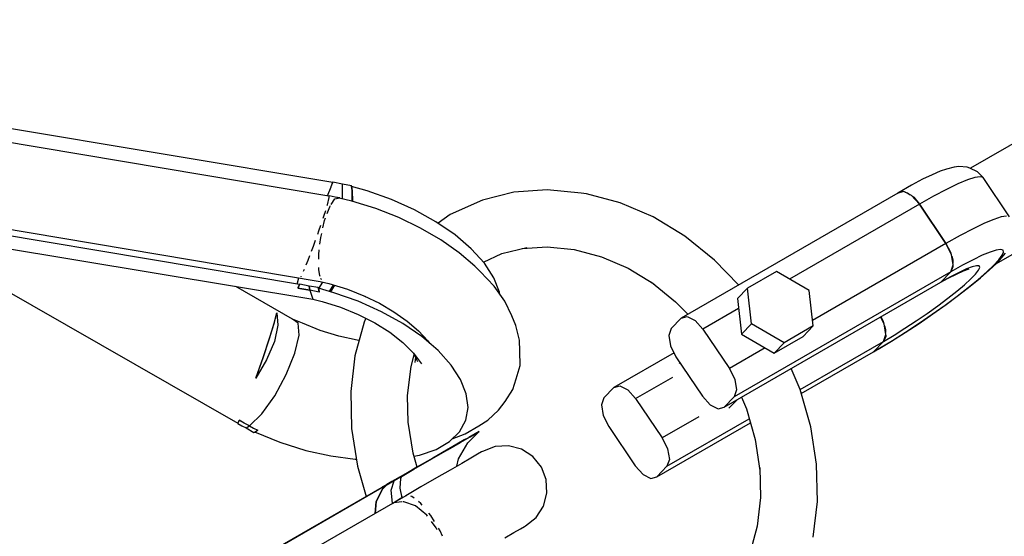
# Model space of a CAD drawing. Units: millimetres. Extents: x -4841 to 32217, y -3645 to 29965.
# Drawn here: x 8744 to 8950, y 7824 to 7932 of the extents above; entities that cross this region are included whole.
import ezdxf

# ---------------------------------------------------------------- set-up
doc = ezdxf.new("R2010")
doc.units = ezdxf.units.MM
doc.layers.add('PV-10396', color=7, linetype='Continuous')
doc.styles.get("Standard").update_dxf_attribs({"font": 'arial.ttf'})
doc.dimstyles.new('Kopia ISO-25', dxfattribs={"dimtxt": 400, "dimasz": 200, "dimexe": 1.25, "dimexo": 0.625, "dimgap": 50, "dimtad": 1, "dimdec": 1, "dimlfac": 0.001, "dimtxsty": 'Standard', "dimblk": 'OBLIQUE', "dimcen": 2.5, "dimse1": 1, "dimse2": 1, "dimadec": 0, "dimazin": 0, "dimtfac": 1, "dimtdec": 1, "dimtmove": 0, "dimatfit": 3, "dimfxl": 1, "dimarcsym": 0})

# ---------------------------------------------------------------- blocks, each defined once
blk = doc.blocks.new('*U1')
at = {"layer": 'PV-10396'}
for p, q in [((-22556.72, -12153.56), (-22577.9, -12165.79)), ((-22711.22, -12168.79), (-22789.65, -12155.62)), ((-22712.01, -12171.61), (-22788.42, -12158.8)), ((-22582.87, -12166), (-22584.2, -12166.42)), ((-22581.29, -12165.57), (-22582.87, -12166)), ((-22580.29, -12165.42), (-22581.29, -12165.57)), ((-22578.6, -12165.58), (-22580.29, -12165.42)), ((-22578, -12165.75), (-22578.6, -12165.58)), ((-22576.45, -12166.5), (-22578, -12165.75)), ((-22587.92, -12168.09), (-22590.22, -12169.3)), ((-22585.9, -12167.13), (-22587.92, -12168.09)), ((-22584.2, -12166.42), (-22585.9, -12167.13)), ((-22576.98, -12167.73), (-22578.54, -12168.23)), ((-22575.87, -12167.56), (-22576.98, -12167.73)), ((-22575.25, -12167.74), (-22576.45, -12166.5)), ((-22575.25, -12167.74), (-22575.87, -12167.56)), ((-22569.71, -12175.97), (-22575.25, -12167.74)), ((-22712.33, -12171.55), (-22711.57, -12169.63)), ((-22712.33, -12171.55), (-22711.58, -12169.65)), ((-22711.58, -12169.65), (-22711.56, -12169.61)), ((-22711.57, -12169.63), (-22711.55, -12169.59)), ((-22711.56, -12169.61), (-22711.18, -12168.71)), ((-22711.55, -12169.59), (-22711.22, -12168.79)), ((-22711.18, -12168.71), (-22711.22, -12168.79)), ((-22709.21, -12169.12), (-22711.18, -12168.71)), ((-22709.18, -12169.13), (-22709.21, -12169.12)), ((-22709.2, -12172.18), (-22709.18, -12169.13)), ((-22707.3, -12169.44), (-22709.18, -12169.13)), ((-22707.28, -12169.61), (-22707.3, -12169.44)), ((-22707.26, -12169.56), (-22707.3, -12169.44)), ((-22707.18, -12170.45), (-22707.28, -12169.61)), ((-22704.02, -12170.5), (-22707.27, -12169.59)), ((-22707.27, -12169.59), (-22707.16, -12170.41)), ((-22707.25, -12169.59), (-22707.26, -12169.56)), ((-22590.22, -12169.3), (-22593.1, -12170.97)), ((-22582.9, -12170.19), (-22585.6, -12171.6)), ((-22580.53, -12169.06), (-22582.9, -12170.19)), ((-22578.54, -12168.23), (-22580.53, -12169.06)), ((-22712.33, -12173.41), (-22711.94, -12171.9)), ((-22711.97, -12171.53), (-22712.01, -12171.61)), ((-22711.94, -12171.9), (-22711.97, -12171.53)), ((-22710.12, -12171.96), (-22711.97, -12171.53)), ((-22711.56, -12173.36), (-22710.75, -12172.16)), ((-22710.75, -12172.16), (-22709.77, -12171.98)), ((-22709.77, -12171.98), (-22710.68, -12171.83)), ((-22707.2, -12172.65), (-22709.88, -12172.02)), ((-22709.74, -12172.05), (-22709.77, -12171.98)), ((-22707.18, -12170.51), (-22707.18, -12170.45)), ((-22707.15, -12172.66), (-22707.18, -12170.51)), ((-22707.18, -12170.51), (-22707.11, -12172.67)), ((-22707.16, -12170.41), (-22707.16, -12170.47)), ((-22707.16, -12170.47), (-22707.07, -12172.69)), ((-22698.94, -12172.3), (-22704.02, -12170.5)), ((-22673.34, -12170.75), (-22679.94, -12172.42)), ((-22666.4, -12170.27), (-22673.34, -12170.75)), ((-22659.27, -12170.98), (-22666.4, -12170.27)), ((-22658.2, -12171.12), (-22659.27, -12170.98)), ((-22651.15, -12172.98), (-22658.2, -12171.12)), ((-22593.1, -12170.97), (-22638.37, -12197.11)), ((-22593.1, -12170.97), (-22592.21, -12170.59)), ((-22591.85, -12170.61), (-22593.1, -12170.97)), ((-22592.21, -12170.59), (-22591.98, -12170.65)), ((-22590.19, -12171.46), (-22591.85, -12170.61)), ((-22591.57, -12170.76), (-22591.04, -12170.89)), ((-22591.04, -12170.89), (-22590.47, -12171.31)), ((-22588.57, -12173.27), (-22590.19, -12171.46)), ((-22590.02, -12171.64), (-22589.76, -12171.83)), ((-22589.76, -12171.83), (-22588.57, -12173.27)), ((-22585.6, -12171.6), (-22588.57, -12173.27)), ((-22572.58, -12185.8), (-22547.02, -12171.04)), ((-22712.4, -12175.26), (-22711.86, -12173.82)), ((-22712.39, -12173.6), (-22712.33, -12173.41)), ((-22711.86, -12173.82), (-22711.69, -12173.56)), ((-22702.23, -12174.21), (-22707.2, -12172.65)), ((-22697.41, -12176.11), (-22702.23, -12174.21)), ((-22694.11, -12174.47), (-22698.94, -12172.3)), ((-22679.94, -12172.42), (-22686.67, -12175.46)), ((-22644.23, -12175.95), (-22651.15, -12172.98)), ((-22588.57, -12173.27), (-22615.72, -12188.95)), ((-22583.03, -12181.51), (-22588.57, -12173.27)), ((-22588.57, -12173.27), (-22583.03, -12181.51)), ((-22713.22, -12176.21), (-22713.08, -12175.82)), ((-22713.08, -12175.82), (-22712.7, -12174.61)), ((-22712.92, -12176.68), (-22712.72, -12176.15)), ((-22692.85, -12178.32), (-22697.41, -12176.11)), ((-22689.64, -12176.96), (-22694.11, -12174.47)), ((-22686.67, -12175.46), (-22689.19, -12177.27)), ((-22637.6, -12179.98), (-22644.23, -12175.95)), ((-22571.44, -12175.96), (-22573, -12176.47)), ((-22570.33, -12175.8), (-22571.44, -12175.96)), ((-22718.17, -12190.09), (-22796.6, -12176.93)), ((-22787.57, -12177.09), (-22713.87, -12189.45)), ((-22714.12, -12178.88), (-22713.71, -12177.66)), ((-22713.27, -12178.25), (-22712.92, -12176.68)), ((-22688.62, -12180.78), (-22692.85, -12178.32)), ((-22685.65, -12179.7), (-22689.64, -12176.96)), ((-22577.36, -12178.42), (-22580.05, -12179.84)), ((-22574.99, -12177.29), (-22577.36, -12178.42)), ((-22573, -12176.47), (-22574.99, -12177.29)), ((-22714.36, -12179.57), (-22714.12, -12178.88)), ((-22713.89, -12181.68), (-22713.73, -12180.24)), ((-22713.73, -12180.24), (-22713.53, -12179.4)), ((-22682.25, -12182.61), (-22685.65, -12179.7)), ((-22631.4, -12184.97), (-22637.6, -12179.98)), ((-22580.05, -12179.84), (-22583.03, -12181.51)), ((-22798.24, -12180.63), (-22731.05, -12219.1)), ((-22784.25, -12181.73), (-22715.4, -12193.14)), ((-22715.64, -12183.09), (-22715.26, -12182.08)), ((-22715.26, -12182.08), (-22714.82, -12180.84)), ((-22684.82, -12183.44), (-22688.62, -12180.78)), ((-22675.86, -12183.64), (-22670.66, -12182.34)), ((-22671.63, -12182.58), (-22666.38, -12182.21)), ((-22666.38, -12182.21), (-22660.72, -12182.78)), ((-22583.03, -12181.51), (-22610.91, -12197.61)), ((-22581.88, -12183.81), (-22583.03, -12181.51)), ((-22583.03, -12181.51), (-22582.1, -12183.22)), ((-22716.36, -12184.97), (-22715.99, -12184)), ((-22714.15, -12183.89), (-22714.03, -12182.87)), ((-22714.15, -12184.76), (-22714.15, -12183.89)), ((-22681.53, -12186.25), (-22684.82, -12183.44)), ((-22679.52, -12185.63), (-22682.25, -12182.61)), ((-22679.71, -12185.42), (-22675.86, -12183.64)), ((-22660.72, -12182.78), (-22655.03, -12184.27)), ((-22655.03, -12184.27), (-22649.46, -12186.67)), ((-22582.1, -12183.22), (-22581.99, -12183.57)), ((-22581.5, -12185.98), (-22581.88, -12183.81)), ((-22581.81, -12184.18), (-22581.58, -12184.95)), ((-22575.41, -12183.98), (-22577.35, -12184.91)), ((-22573.78, -12183.3), (-22575.41, -12183.98)), ((-22572.49, -12182.89), (-22573.78, -12183.3)), ((-22571.58, -12182.75), (-22572.49, -12182.89)), ((-22572.44, -12185.67), (-22571.32, -12184.46)), ((-22571.96, -12184.93), (-22571.26, -12183.99)), ((-22571.07, -12182.89), (-22571.58, -12182.75)), ((-22571.32, -12184.46), (-22570.6, -12183.52)), ((-22571.26, -12183.99), (-22570.96, -12183.31)), ((-22570.96, -12183.31), (-22571.07, -12182.89)), ((-22716.78, -12186.01), (-22716.36, -12184.97)), ((-22714.13, -12187), (-22714.13, -12186.52)), ((-22680.37, -12187.37), (-22681.53, -12186.25)), ((-22677.54, -12188.68), (-22679.52, -12185.63)), ((-22649.46, -12186.67), (-22644.11, -12189.92)), ((-22626.38, -12190.19), (-22631.4, -12184.97)), ((-22582.01, -12187.44), (-22581.5, -12185.98)), ((-22579.57, -12186.07), (-22582.01, -12187.44)), ((-22581.55, -12186.43), (-22582.01, -12187.44)), ((-22581.58, -12184.95), (-22581.57, -12185.61)), ((-22581.56, -12186.13), (-22581.55, -12186.43)), ((-22577.35, -12184.91), (-22579.57, -12186.07)), ((-22577.5, -12186.38), (-22578.73, -12186.84)), ((-22576.61, -12186.17), (-22577.5, -12186.38)), ((-22576.09, -12186.22), (-22576.61, -12186.17)), ((-22576.19, -12187.11), (-22575.95, -12186.54)), ((-22575.95, -12186.54), (-22576.09, -12186.22)), ((-22574.49, -12187.47), (-22573.05, -12186.1)), ((-22573.95, -12187.09), (-22572.44, -12185.67)), ((-22573.05, -12186.1), (-22571.96, -12184.93)), ((-22718.65, -12190.01), (-22718.3, -12188.7)), ((-22718.64, -12190.01), (-22718.3, -12188.7)), ((-22717.92, -12188.5), (-22717.85, -12188.43)), ((-22717.85, -12188.43), (-22717.82, -12188.37)), ((-22717.31, -12187.28), (-22717.25, -12187.17)), ((-22717.25, -12187.17), (-22717.14, -12186.9)), ((-22713.94, -12188.18), (-22714.13, -12187)), ((-22713.86, -12188.41), (-22713.94, -12188.18)), ((-22677.49, -12190.45), (-22680.37, -12187.37)), ((-22676.35, -12191.67), (-22677.54, -12188.68)), ((-22582.01, -12187.44), (-22627.28, -12213.58)), ((-22618.46, -12187.36), (-22624.5, -12190.85)), ((-22611.61, -12191.33), (-22618.46, -12187.36)), ((-22584.12, -12189.62), (-22582.01, -12187.44)), ((-22582.01, -12187.44), (-22584.12, -12189.62)), ((-22582.09, -12188.49), (-22584.12, -12189.62)), ((-22582.54, -12188.8), (-22580.82, -12187.91)), ((-22580.28, -12187.55), (-22582.09, -12188.49)), ((-22580.82, -12187.91), (-22579.36, -12187.24)), ((-22578.73, -12186.84), (-22580.28, -12187.55)), ((-22579.36, -12187.24), (-22578.19, -12186.8)), ((-22577.95, -12190.46), (-22575.8, -12188.7)), ((-22577.8, -12188.93), (-22576.82, -12187.91)), ((-22576.82, -12187.91), (-22576.19, -12187.11)), ((-22576.28, -12189.02), (-22574.49, -12187.47)), ((-22575.8, -12188.7), (-22573.95, -12187.09)), ((-22719.6, -12197.32), (-22731.48, -12190.48)), ((-22718.48, -12190.81), (-22718.49, -12190.85)), ((-22718.49, -12190.85), (-22718.48, -12190.82)), ((-22718.46, -12190.78), (-22718.48, -12190.81)), ((-22718.48, -12190.82), (-22718.47, -12190.78)), ((-22718.47, -12190.78), (-22718.45, -12190.75)), ((-22718.45, -12190.75), (-22718.46, -12190.78)), ((-22718.17, -12190.09), (-22718.45, -12190.75)), ((-22718.45, -12190.75), (-22718.17, -12190.11)), ((-22718.17, -12190.11), (-22718.13, -12190.02)), ((-22718.16, -12190.08), (-22718.17, -12190.09)), ((-22718.13, -12190.02), (-22718.16, -12190.08)), ((-22716.15, -12190.43), (-22718.13, -12190.02)), ((-22716.13, -12190.44), (-22716.15, -12190.43)), ((-22716.09, -12190.89), (-22716.13, -12190.44)), ((-22716.13, -12190.44), (-22716.04, -12191.31)), ((-22714.25, -12190.75), (-22716.13, -12190.44)), ((-22714.22, -12190.92), (-22714.25, -12190.75)), ((-22714.21, -12190.86), (-22714.25, -12190.75)), ((-22714.14, -12190.92), (-22713.31, -12189.58)), ((-22713.87, -12189.44), (-22712.03, -12189.88)), ((-22713.65, -12189.03), (-22713.71, -12188.84)), ((-22713.59, -12189.07), (-22713.65, -12189.03)), ((-22712.07, -12189.87), (-22708.16, -12191.1)), ((-22711.83, -12191.45), (-22711.03, -12190.2)), ((-22710.86, -12190.25), (-22711.71, -12191.6)), ((-22675.27, -12193.56), (-22677.49, -12190.45)), ((-22644.61, -12189.62), (-22639.55, -12193.7)), ((-22629.39, -12215.76), (-22584.12, -12189.62)), ((-22584.12, -12189.62), (-22582.54, -12188.8)), ((-22580.75, -12191.5), (-22579.12, -12190.14)), ((-22580.68, -12192.52), (-22578.35, -12190.71)), ((-22580.37, -12192.33), (-22577.95, -12190.46)), ((-22579.12, -12190.14), (-22577.8, -12188.93)), ((-22578.35, -12190.71), (-22576.28, -12189.02)), ((-22718.49, -12190.85), (-22717.27, -12191.07)), ((-22716.04, -12191.31), (-22718.49, -12190.85)), ((-22717.27, -12191.07), (-22716.04, -12191.31)), ((-22716.04, -12191.31), (-22716.09, -12190.89)), ((-22716.04, -12191.31), (-22715.4, -12193.14)), ((-22715.05, -12191.51), (-22716.04, -12191.31)), ((-22714.06, -12191.71), (-22715.05, -12191.51)), ((-22714.22, -12190.89), (-22714.09, -12191.59)), ((-22710.97, -12191.81), (-22714.22, -12190.89)), ((-22714.09, -12191.6), (-22714.22, -12190.92)), ((-22714.19, -12190.9), (-22714.21, -12190.86)), ((-22714.09, -12191.59), (-22714.08, -12191.63)), ((-22714.08, -12191.63), (-22714.09, -12191.6)), ((-22714.08, -12191.63), (-22714.07, -12191.67)), ((-22714.07, -12191.67), (-22714.08, -12191.63)), ((-22714.07, -12191.67), (-22714.06, -12191.71)), ((-22714.06, -12191.71), (-22714.07, -12191.67)), ((-22711.97, -12191.53), (-22711.83, -12191.45)), ((-22705.89, -12193.61), (-22710.97, -12191.81)), ((-22708.16, -12191.1), (-22704.37, -12192.6)), ((-22704.74, -12192.46), (-22701.48, -12194.03)), ((-22676.29, -12192.13), (-22676.35, -12191.67)), ((-22624.5, -12190.85), (-22626.61, -12193.03)), ((-22623.68, -12198.3), (-22624.5, -12190.85)), ((-22610.78, -12198.77), (-22611.61, -12191.33)), ((-22583.21, -12194.39), (-22580.68, -12192.52)), ((-22582.99, -12194.28), (-22580.37, -12192.33)), ((-22582.62, -12192.98), (-22580.75, -12191.5)), ((-22715.4, -12193.14), (-22713.46, -12193.67)), ((-22713.46, -12193.67), (-22709.62, -12194.85)), ((-22709.62, -12194.85), (-22705.91, -12196.34)), ((-22701.06, -12195.78), (-22705.89, -12193.61)), ((-22701.48, -12194.03), (-22698.43, -12195.8)), ((-22673.77, -12196.64), (-22675.27, -12193.56)), ((-22639.55, -12193.7), (-22637.01, -12196.33)), ((-22626.61, -12193.03), (-22625.79, -12200.48)), ((-22586.93, -12196.13), (-22584.7, -12194.54)), ((-22585.88, -12196.3), (-22583.21, -12194.39)), ((-22585.77, -12196.25), (-22582.99, -12194.28)), ((-22584.7, -12194.54), (-22582.62, -12192.98)), ((-22723.44, -12198.17), (-22722.88, -12196.04)), ((-22723.4, -12198.06), (-22722.88, -12196.04)), ((-22722.88, -12196.04), (-22722.68, -12198.61)), ((-22705.91, -12196.34), (-22702.44, -12198.1)), ((-22696.59, -12198.27), (-22701.06, -12195.78)), ((-22698.43, -12195.8), (-22695.68, -12197.73)), ((-22672.94, -12198.64), (-22673.77, -12196.64)), ((-22638.37, -12197.11), (-22637.12, -12196.75)), ((-22637.12, -12196.75), (-22635.46, -12197.59)), ((-22626.38, -12195.1), (-22633.84, -12199.41)), ((-22595.93, -12198.35), (-22596.67, -12196.87)), ((-22596.64, -12196.85), (-22596.15, -12197.76)), ((-22589.24, -12197.71), (-22586.93, -12196.13)), ((-22588.65, -12198.19), (-22585.88, -12196.3)), ((-22588.63, -12198.22), (-22585.77, -12196.25)), ((-22724.46, -12201.42), (-22723.44, -12198.17)), ((-22724.41, -12201.3), (-22723.4, -12198.06)), ((-22722.68, -12198.61), (-22723.43, -12202.01)), ((-22718.42, -12198.19), (-22719.6, -12197.32)), ((-22717.53, -12198.21), (-22719.6, -12197.32)), ((-22718.27, -12200.69), (-22718.42, -12198.19)), ((-22713.82, -12199.7), (-22717.53, -12198.21)), ((-22704.67, -12197.95), (-22706.58, -12204.98)), ((-22704.33, -12197.14), (-22704.67, -12197.95)), ((-22702.44, -12198.1), (-22699.29, -12200.06)), ((-22692.6, -12201), (-22696.59, -12198.27)), ((-22695.68, -12197.73), (-22693.3, -12199.76)), ((-22672.15, -12201.75), (-22672.94, -12198.64)), ((-22638.37, -12197.11), (-22640.48, -12199.29)), ((-22635.46, -12197.59), (-22633.84, -12199.41)), ((-22623.68, -12198.3), (-22625.79, -12200.48)), ((-22616.82, -12202.26), (-22623.68, -12198.3)), ((-22610.78, -12198.77), (-22616.82, -12202.26)), ((-22612.89, -12200.95), (-22610.78, -12198.77)), ((-22596.15, -12197.76), (-22596.05, -12198.11)), ((-22595.56, -12200.52), (-22595.93, -12198.35)), ((-22595.87, -12198.72), (-22595.64, -12199.49)), ((-22591.58, -12199.24), (-22589.24, -12197.71)), ((-22591.53, -12200.13), (-22588.63, -12198.22)), ((-22591.44, -12200.03), (-22588.65, -12198.19)), ((-22719.16, -12204.45), (-22718.27, -12200.69)), ((-22709.98, -12200.89), (-22713.82, -12199.7)), ((-22706.11, -12201.74), (-22709.98, -12200.89)), ((-22699.29, -12200.06), (-22696.57, -12202.19)), ((-22693.3, -12199.76), (-22691.34, -12201.87)), ((-22689.2, -12203.92), (-22692.6, -12201)), ((-22640.48, -12199.29), (-22640.98, -12200.75)), ((-22640.98, -12200.75), (-22640.61, -12202.92)), ((-22633.84, -12199.41), (-22628.3, -12207.64)), ((-22625.79, -12200.48), (-22618.93, -12204.44)), ((-22618.93, -12204.44), (-22612.89, -12200.95)), ((-22596.07, -12201.98), (-22595.56, -12200.52)), ((-22596.07, -12201.98), (-22593.87, -12200.68)), ((-22595.6, -12200.97), (-22596.07, -12201.98)), ((-22595.64, -12199.49), (-22595.62, -12200.15)), ((-22595.61, -12200.67), (-22595.6, -12200.97)), ((-22594.4, -12201.95), (-22591.53, -12200.13)), ((-22594.21, -12201.78), (-22591.44, -12200.03)), ((-22593.87, -12200.68), (-22591.58, -12199.24)), ((-22725.8, -12205.4), (-22724.46, -12201.42)), ((-22725.79, -12205.39), (-22724.41, -12201.3)), ((-22723.43, -12202.01), (-22725.04, -12205.84)), ((-22705.71, -12201.79), (-22706.11, -12201.74)), ((-22696.57, -12202.19), (-22694.33, -12204.42)), ((-22691.34, -12201.87), (-22690.93, -12202.44)), ((-22672.08, -12204.02), (-22672.15, -12201.75)), ((-22640.61, -12202.92), (-22639.46, -12205.23)), ((-22616.82, -12202.26), (-22618.93, -12204.44)), ((-22613.51, -12212.05), (-22596.07, -12201.98)), ((-22598.17, -12204.16), (-22596.07, -12201.98)), ((-22596.07, -12201.98), (-22598.17, -12204.16)), ((-22597.18, -12203.63), (-22594.4, -12201.95)), ((-22596.89, -12203.41), (-22594.21, -12201.78)), ((-22720.95, -12208.9), (-22719.16, -12204.45)), ((-22706.58, -12204.98), (-22707.46, -12212.46)), ((-22694.85, -12207.26), (-22694.18, -12204.81)), ((-22694.41, -12204.35), (-22693.5, -12206.22)), ((-22694.33, -12204.42), (-22692.65, -12206.69)), ((-22686.47, -12206.94), (-22689.2, -12203.92)), ((-22672.06, -12207.03), (-22672.08, -12204.02)), ((-22639.87, -12204.4), (-22652.42, -12211.65)), ((-22639.46, -12205.23), (-22633.92, -12213.46)), ((-22620.84, -12203.34), (-22628.3, -12207.64)), ((-22613.27, -12212.88), (-22598.17, -12204.16)), ((-22598.17, -12204.16), (-22596.89, -12203.41)), ((-22598.17, -12204.16), (-22597.18, -12203.63)), ((-22727.31, -12209.66), (-22725.79, -12205.39)), ((-22727.31, -12209.66), (-22725.8, -12205.4)), ((-22725.04, -12205.84), (-22727.31, -12209.66)), ((-22695.56, -12213.29), (-22694.85, -12207.26)), ((-22693.95, -12205.29), (-22694.05, -12206.39)), ((-22684.49, -12209.98), (-22686.47, -12206.94)), ((-22672.85, -12209.83), (-22672.06, -12207.03)), ((-22638.63, -12206.47), (-22638.77, -12206.61)), ((-22723.36, -12213.36), (-22720.95, -12208.9)), ((-22628.3, -12207.64), (-22627.15, -12209.95)), ((-22613.51, -12212.05), (-22615.38, -12207.67)), ((-22683.3, -12212.98), (-22684.49, -12209.98)), ((-22673.57, -12212.04), (-22672.85, -12209.83)), ((-22652.42, -12211.65), (-22651.17, -12211.29)), ((-22651.17, -12211.29), (-22649.52, -12212.14)), ((-22647.89, -12213.95), (-22640.14, -12209.48)), ((-22627.15, -12209.95), (-22626.78, -12212.12)), ((-22726.06, -12217.13), (-22723.36, -12213.36)), ((-22707.46, -12212.46), (-22707.29, -12220.22)), ((-22695.44, -12218.96), (-22695.56, -12213.29)), ((-22682.93, -12215.84), (-22683.3, -12212.98)), ((-22675.14, -12214.55), (-22673.57, -12212.04)), ((-22652.42, -12211.65), (-22654.53, -12213.83)), ((-22649.52, -12212.14), (-22647.89, -12213.95)), ((-22633.92, -12213.46), (-22632.3, -12215.28)), ((-22626.78, -12212.12), (-22627.28, -12213.58)), ((-22611.27, -12219.84), (-22613.51, -12212.05)), ((-22676.55, -12216.36), (-22675.14, -12214.55)), ((-22654.53, -12213.83), (-22655.04, -12215.29)), ((-22655.04, -12215.29), (-22654.67, -12217.46)), ((-22647.89, -12213.95), (-22642.35, -12222.19)), ((-22632.3, -12215.28), (-22630.64, -12216.12)), ((-22627.28, -12213.58), (-22629.39, -12215.76)), ((-22628.42, -12215.96), (-22626.77, -12214.25)), ((-22625.78, -12213.68), (-22624.75, -12216.09)), ((-22728.63, -12219.66), (-22726.06, -12217.13)), ((-22683.4, -12218.49), (-22682.93, -12215.84)), ((-22678.82, -12218.5), (-22676.55, -12216.36)), ((-22654.67, -12217.46), (-22653.52, -12219.77)), ((-22630.64, -12216.12), (-22629.39, -12215.76)), ((-22624.75, -12216.09), (-22622.9, -12222.53)), ((-22731.06, -12219.09), (-22731.09, -12219.17)), ((-22731.09, -12219.17), (-22731.06, -12219.11)), ((-22731.09, -12219.17), (-22730.21, -12219.64)), ((-22731.06, -12219.11), (-22730.82, -12218.58)), ((-22731.05, -12219.1), (-22730.82, -12218.58)), ((-22730.82, -12218.58), (-22730.8, -12218.55)), ((-22730.82, -12218.58), (-22730.8, -12218.55)), ((-22730.8, -12218.55), (-22730.79, -12218.51)), ((-22730.8, -12218.55), (-22730.79, -12218.51)), ((-22730.79, -12218.51), (-22730.77, -12218.48)), ((-22730.79, -12218.51), (-22730.77, -12218.48)), ((-22730.77, -12218.48), (-22728.63, -12219.66)), ((-22729.71, -12219.07), (-22730.77, -12218.48)), ((-22728.63, -12219.66), (-22729.71, -12219.07)), ((-22694.44, -12225.39), (-22695.45, -12218.89)), ((-22684.7, -12220.88), (-22683.4, -12218.49)), ((-22680.7, -12219.65), (-22678.82, -12218.5)), ((-22643.45, -12230.3), (-22623.91, -12219.02)), ((-22634.69, -12217.76), (-22642.35, -12222.19)), ((-22641.34, -12228.12), (-22624.15, -12218.2)), ((-22730.21, -12219.64), (-22729.31, -12220.09)), ((-22729.31, -12220.09), (-22728.98, -12219.89)), ((-22729.31, -12220.09), (-22727.7, -12221.02)), ((-22728.98, -12219.89), (-22728.63, -12219.66)), ((-22728.63, -12219.66), (-22727.76, -12220.12)), ((-22727.76, -12220.12), (-22726.89, -12220.57)), ((-22727.7, -12221.02), (-22727.57, -12220.96)), ((-22727.57, -12220.96), (-22727.01, -12220.64)), ((-22727.55, -12220.94), (-22722.3, -12223.09)), ((-22727.01, -12220.64), (-22726.97, -12220.62)), ((-22726.97, -12220.62), (-22726.93, -12220.6)), ((-22726.93, -12220.6), (-22726.89, -12220.57)), ((-22707.29, -12220.22), (-22706.07, -12228.08)), ((-22686.79, -12222.92), (-22684.7, -12220.88)), ((-22686.23, -12222.38), (-22683.56, -12221.36)), ((-22683.56, -12221.36), (-22680.7, -12219.65)), ((-22682.99, -12223.19), (-22680.59, -12220.86)), ((-22680.59, -12220.86), (-22682.77, -12222.06)), ((-22682.52, -12221.98), (-22681.18, -12221.21)), ((-22681.18, -12221.21), (-22680.59, -12220.86)), ((-22653.52, -12219.77), (-22647.97, -12228)), ((-22610.05, -12227.7), (-22611.27, -12219.84)), ((-22722.3, -12223.09), (-22716.83, -12224.8)), ((-22689.61, -12224.58), (-22686.79, -12222.92)), ((-22685.25, -12223.5), (-22687.46, -12224.77)), ((-22687.23, -12224.7), (-22684.55, -12223.15)), ((-22683.71, -12222.61), (-22685.25, -12223.5)), ((-22684.93, -12226.54), (-22682.99, -12223.19)), ((-22684.55, -12223.15), (-22682.52, -12221.98)), ((-22682.87, -12222.13), (-22683.71, -12222.61)), ((-22682.77, -12222.06), (-22682.87, -12222.13)), ((-22642.35, -12222.19), (-22641.2, -12224.49)), ((-22622.9, -12222.53), (-22621.9, -12228.96)), ((-22716.83, -12224.8), (-22711.64, -12225.96)), ((-22693.59, -12228.32), (-22694.44, -12225.39)), ((-22694.25, -12226.03), (-22693.09, -12225.81)), ((-22693.09, -12225.81), (-22689.61, -12224.58)), ((-22690.49, -12226.58), (-22687.23, -12224.7)), ((-22687.46, -12224.77), (-22690.27, -12226.4)), ((-22680.95, -12225.59), (-22682.33, -12226.39)), ((-22680.13, -12225.12), (-22680.95, -12225.59)), ((-22679.9, -12224.99), (-22680.13, -12225.12)), ((-22677.27, -12223.98), (-22679.9, -12224.99)), ((-22674.46, -12223.83), (-22677.27, -12223.98)), ((-22671.74, -12224.56), (-22674.46, -12223.83)), ((-22669.38, -12226.09), (-22671.74, -12224.56)), ((-22641.2, -12224.49), (-22640.83, -12226.66)), ((-22711.64, -12225.96), (-22706.55, -12226.65)), ((-22706.55, -12226.65), (-22706.29, -12226.66)), ((-22694.24, -12228.75), (-22690.49, -12226.58)), ((-22690.27, -12226.4), (-22693.61, -12228.32)), ((-22684.25, -12227.5), (-22686.68, -12228.9)), ((-22685.28, -12228.09), (-22684.93, -12226.54)), ((-22682.33, -12226.39), (-22684.25, -12227.5)), ((-22667.61, -12228.28), (-22669.38, -12226.09)), ((-22640.83, -12226.66), (-22641.34, -12228.12)), ((-22609.87, -12235.46), (-22610.05, -12227.7)), ((-22706.07, -12228.08), (-22704.24, -12234.42)), ((-22694.24, -12228.75), (-22697.14, -12230.32)), ((-22696.74, -12230.19), (-22694.24, -12228.75)), ((-22693.61, -12228.32), (-22695.97, -12229.69)), ((-22686.68, -12228.9), (-22689.54, -12230.55)), ((-22666.6, -12230.91), (-22667.61, -12228.28)), ((-22647.97, -12228), (-22646.35, -12229.82)), ((-22646.35, -12229.82), (-22644.7, -12230.66)), ((-22641.34, -12228.12), (-22643.45, -12230.3)), ((-22621.91, -12228.38), (-22621.77, -12234.63)), ((-22699.9, -12231.92), (-22700.92, -12232.5)), ((-22698.39, -12231.14), (-22700.06, -12232.1)), ((-22698.85, -12231.31), (-22699.9, -12231.92)), ((-22699, -12233.09), (-22698.37, -12231.13)), ((-22697.15, -12230.33), (-22698.85, -12231.31)), ((-22698.62, -12231.2), (-22698.85, -12231.31)), ((-22698.37, -12231.13), (-22698.62, -12231.2)), ((-22698.37, -12231.13), (-22698.39, -12231.14)), ((-22696.74, -12230.19), (-22698.37, -12231.13)), ((-22696.82, -12230.2), (-22697.15, -12230.33)), ((-22697.13, -12232.69), (-22696.99, -12230.65)), ((-22696.99, -12230.65), (-22696.98, -12230.62)), ((-22696.98, -12230.62), (-22696.79, -12230.25)), ((-22696.74, -12230.19), (-22696.82, -12230.2)), ((-22696.79, -12230.25), (-22696.74, -12230.19)), ((-22689.54, -12230.55), (-22692.8, -12232.43)), ((-22666.45, -12233.72), (-22666.6, -12230.91)), ((-22644.7, -12230.66), (-22643.45, -12230.3)), ((-22700.96, -12232.52), (-22767.59, -12271.01)), ((-22700.14, -12232.15), (-22767.51, -12271.05)), ((-22702.15, -12235.49), (-22700.77, -12232.78)), ((-22702.05, -12235.45), (-22700.74, -12232.81)), ((-22700.96, -12232.52), (-22700.92, -12232.5)), ((-22700.92, -12232.5), (-22700.96, -12232.52)), ((-22700.89, -12232.48), (-22700.92, -12232.5)), ((-22700.92, -12232.5), (-22700.89, -12232.49)), ((-22700.89, -12232.49), (-22700.92, -12232.5)), ((-22700.92, -12232.5), (-22700.92, -12232.5)), ((-22700.92, -12232.5), (-22700.92, -12232.5)), ((-22700.89, -12232.49), (-22700.14, -12232.15)), ((-22700.79, -12232.43), (-22700.89, -12232.48)), ((-22700.06, -12232.1), (-22700.79, -12232.43)), ((-22700.77, -12232.78), (-22700.74, -12232.75)), ((-22700.74, -12232.75), (-22700.14, -12232.15)), ((-22700.74, -12232.81), (-22700.71, -12232.77)), ((-22700.71, -12232.77), (-22700.06, -12232.1)), ((-22698.71, -12235.84), (-22699, -12233.09)), ((-22696.69, -12234.68), (-22697.13, -12232.69)), ((-22692.8, -12232.43), (-22695.97, -12234.26)), ((-22667.18, -12236.44), (-22666.45, -12233.72)), ((-22695.97, -12234.26), (-22763.82, -12273.44)), ((-22702.38, -12237.96), (-22702.15, -12235.49)), ((-22702.31, -12237.93), (-22702.05, -12235.45)), ((-22698.48, -12235.75), (-22698.75, -12235.96)), ((-22696.55, -12234.6), (-22698.48, -12235.75)), ((-22696.79, -12235.57), (-22698.48, -12235.75)), ((-22696.35, -12235.52), (-22696.57, -12235.54)), ((-22693.93, -12236.41), (-22696.35, -12235.52)), ((-22695.8, -12234.28), (-22695.97, -12234.26)), ((-22694.66, -12234.41), (-22694.86, -12234.39)), ((-22694.22, -12234.76), (-22694.66, -12234.41)), ((-22692.81, -12235.88), (-22693.27, -12235.51)), ((-22692.52, -12236.22), (-22692.81, -12235.88)), ((-22621.77, -12234.63), (-22622.48, -12240.66)), ((-22610.75, -12242.94), (-22609.87, -12235.46)), ((-22691.54, -12238.34), (-22693.93, -12236.41)), ((-22690.72, -12238.41), (-22691.13, -12237.92)), ((-22668.71, -12238.8), (-22667.18, -12236.44)), ((-22691.39, -12238.54), (-22691.54, -12238.34)), ((-22689.96, -12239.65), (-22690.72, -12238.41)), ((-22689.59, -12240.97), (-22690.57, -12239.64)), ((-22670.9, -12240.57), (-22668.71, -12238.8)), ((-22689.42, -12241.37), (-22689.59, -12240.97)), ((-22688.76, -12241.58), (-22689.11, -12241.03)), ((-22688.25, -12242.7), (-22688.76, -12241.58)), ((-22675.25, -12243.09), (-22673.33, -12241.98)), ((-22673.33, -12241.98), (-22671.95, -12241.18)), ((-22671.95, -12241.18), (-22671.13, -12240.71)), ((-22671.13, -12240.71), (-22670.9, -12240.57)), ((-22622.48, -12240.66), (-22624.03, -12246.32))]:
    blk.add_line(p, q, dxfattribs=at)
blk = doc.blocks.new('_Oblique')
at = {"color": 0, "linetype": 'ByBlock', "lineweight": -2}
blk.add_line((-0.5, -0.5), (0.5, 0.5), dxfattribs=at)
blk = doc.blocks.new('*D7')
at = {"color": 0, "lineweight": -2}
blk.add_line((-2942.12, 58.89), (-2942.12, 27651.95), dxfattribs=at)
at = {"layer": 'Defpoints', "color": 0}
for p in [(-2942.12, 27651.95), (29325.57, 27651.95), (4874.76, 58.89)]:
    blk.add_point(p, dxfattribs=at)
at = {"color": 0, "lineweight": -2, "xscale": 200, "yscale": 200, "zscale": 200}
for p, rotation in [((-2942.12, 27651.95), 90), ((-2942.12, 58.89), 270)]:
    blk.add_blockref('_Oblique', p, dxfattribs=dict(at, rotation=rotation))
at = {"color": 0, "insert": (-3232.51, 13855.42), "char_height": 400, "attachment_point": 5, "rotation": 90}
blk.add_mtext('27,6 m', dxfattribs=at)
blk = doc.blocks.new('*D8')
at = {"color": 0, "lineweight": -2}
blk.add_line((-3953.75, -1441.49), (-3953.75, 29865.22), dxfattribs=at)
at = {"layer": 'Defpoints', "color": 0}
for p in [(-3953.75, 29865.22), (29385.13, 29865.22), (4872.41, -1441.49)]:
    blk.add_point(p, dxfattribs=at)
at = {"color": 0, "lineweight": -2, "xscale": 200, "yscale": 200, "zscale": 200}
for p, rotation in [((-3953.75, 29865.22), 90), ((-3953.75, -1441.49), 270)]:
    blk.add_blockref('_Oblique', p, dxfattribs=dict(at, rotation=rotation))
at = {"color": 0, "insert": (-4244.13, 14211.87), "char_height": 400, "attachment_point": 5, "rotation": 90}
blk.add_mtext('31,3 m', dxfattribs=at)
blk = doc.blocks.new('*D9')
at = {"color": 0, "lineweight": -2}
blk.add_line((125.26, -2383.15), (30094.85, -2383.15), dxfattribs=at)
at = {"layer": 'Defpoints', "color": 0}
for p in [(30094.85, 27211.38), (125.26, 8275.7), (30094.85, -2383.15)]:
    blk.add_point(p, dxfattribs=at)
at = {"color": 0, "lineweight": -2, "xscale": 200, "yscale": 200, "zscale": 200, "rotation": 180}
blk.add_blockref('_Oblique', (125.26, -2383.15), dxfattribs=at)
at = {"color": 0, "lineweight": -2, "xscale": 200, "yscale": 200, "zscale": 200}
blk.add_blockref('_Oblique', (30094.85, -2383.15), dxfattribs=at)
at = {"color": 0, "insert": (15110.06, -2128.78), "char_height": 400, "attachment_point": 5}
blk.add_mtext('30 m', dxfattribs=at)
blk = doc.blocks.new('*D10')
at = {"color": 0, "lineweight": -2}
blk.add_line((-2108.04, -3339.27), (32117.18, -3339.27), dxfattribs=at)
at = {"layer": 'Defpoints', "color": 0}
for p in [(32117.18, 27865.22), (-2108.04, 5538.96), (32117.18, -3339.27)]:
    blk.add_point(p, dxfattribs=at)
at = {"color": 0, "lineweight": -2, "xscale": 200, "yscale": 200, "zscale": 200, "rotation": 180}
blk.add_blockref('_Oblique', (-2108.04, -3339.27), dxfattribs=at)
at = {"color": 0, "lineweight": -2, "xscale": 200, "yscale": 200, "zscale": 200}
blk.add_blockref('_Oblique', (32117.18, -3339.27), dxfattribs=at)
at = {"color": 0, "insert": (15004.57, -3048.89), "char_height": 400, "attachment_point": 5}
blk.add_mtext('34,2 m', dxfattribs=at)

msp = doc.modelspace()

# ---------------------------------------------------------------- linework, layer by layer
msp.add_circle((4872.41, 5538.96), 6980.45)

# ---------------------------------------------------------------- block references
at = {"layer": 'PV-10396'}
msp.add_blockref('*U1', (31520.78, 20066.38), dxfattribs=at)

# ---------------------------------------------------------------- dimensions: what is measured, and where the dimension line sits
for base, p1, p2, picture, middle in [((-3953.75, 29865.22), (4872.41, -1441.49), (29385.13, 29865.22), '*D8', (-4244.13, 14211.87)), ((-2942.12, 27651.95), (4874.76, 58.89), (29325.57, 27651.95), '*D7', (-3232.51, 13855.42))]:
    dim = msp.add_linear_dim(base=base, p1=p1, p2=p2, angle=90, dimstyle='Kopia ISO-25', override={"dimpost": ' m'})
    dim.commit()
    dim.dimension.update_dxf_attribs({"geometry": picture, "text_midpoint": middle})
for base, p1, p2, picture, middle in [((32117.18, -3339.27), (-2108.04, 5538.96), (32117.18, 27865.22), '*D10', (15004.57, -3048.89)), ((30094.85, -2383.15), (125.26, 8275.7), (30094.85, 27211.38), '*D9', (15110.06, -2128.78))]:
    dim = msp.add_linear_dim(base=base, p1=p1, p2=p2, dimstyle='Kopia ISO-25', override={"dimpost": ' m'})
    dim.commit()
    dim.dimension.update_dxf_attribs({"geometry": picture, "text_midpoint": middle})

doc.saveas('drawing.dxf')
